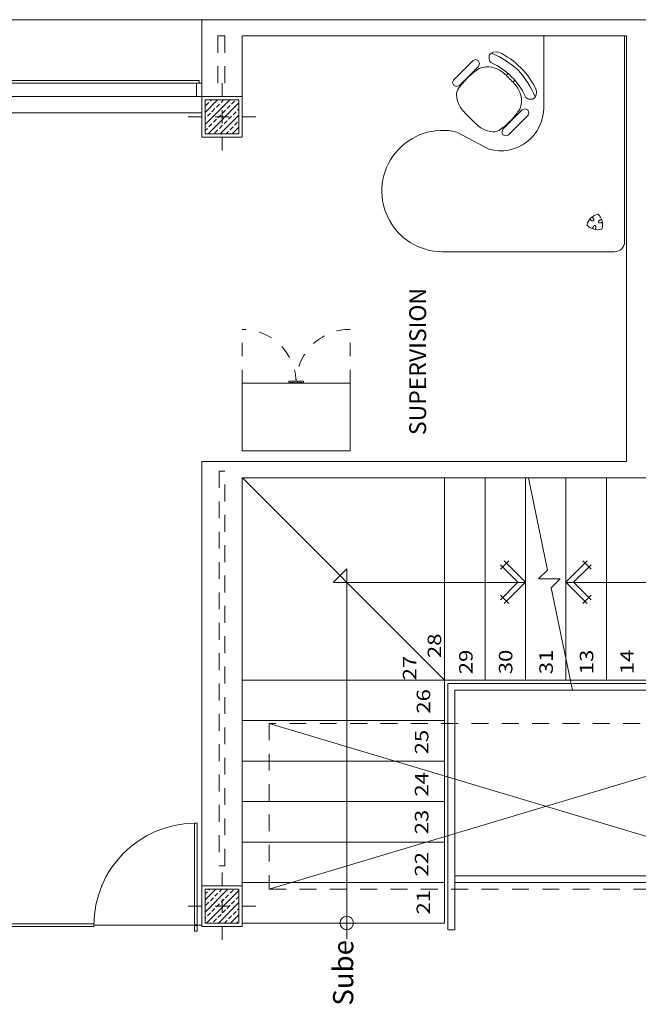
# Model space of a CAD drawing. Units: millimetres. Extents: x 64.7 to 94.1, y 291 to 306.3.
# Drawn here: x 75.5 to 80.1, y 299 to 306.3 of the extents above; entities that cross this region are included whole.
import ezdxf

# ---------------------------------------------------------------- set-up
doc = ezdxf.new("R2010")
doc.units = ezdxf.units.MM
for name, pattern in [('DASHDOT', [25.4, 12.7, -6.35, 0, -6.35]), ('DASHED2', [9.525, 6.35, -3.175]), ('HIDDEN', [0.375, 0.25, -0.125]), ('HIDDEN2', [0.1875, 0.125, -0.0625])]:
    doc.linetypes.add(name, pattern=pattern)
doc.layers.get('0').update_dxf_attribs({"color": 253, "lineweight": 9})
doc.layers.add('Planta 1piso', color=252, linetype='Continuous', lineweight=15)
doc.layers.add('Planta1', color=252, linetype='Continuous', lineweight=15)
doc.layers.get('0').off()
doc.styles.add('ROMANS02', font='romans.shx', dxfattribs={"width": 1.2})
doc.styles.get("Standard").update_dxf_attribs({"font": 'arial.ttf'})

# ---------------------------------------------------------------- blocks, each defined once
blk = doc.blocks.new('707I_braço')
at = {"color": 253}
for p, q in [((0.1924, 0.2783, 0), (0.1842, 0.2587, 0)), ((0.1842, 0.2587, 0), (0.1924, 0.2393, 0)), ((0.2105, 0.2886, 0), (0.1924, 0.2783, 0)), ((0.1924, 0.2393, 0), (0.214, 0.2284, 0)), ((0.4182, 0.2886, 0), (0.2105, 0.2886, 0)), ((0.214, 0.2284, 0), (0.4129, 0.2284, 0)), ((0.4129, 0.2886, 0), (0.4129, 0.2886, 0)), ((0.4129, 0.2284, 0), (0.4363, 0.2393, 0)), ((0.4363, 0.2783, 0), (0.4182, 0.2886, 0)), ((0.4445, 0.2587, 0), (0.4363, 0.2783, 0)), ((0.4363, 0.2393, 0), (0.4445, 0.2587, 0)), ((0.0945, 0.035), (0.1164, 0.035)), ((0.0945, -0.035), (0.1164, -0.035)), ((0.1842, -0.2573, 0), (0.1924, -0.2378, 0)), ((0.1924, -0.2768, 0), (0.1842, -0.2573, 0)), ((0.1924, -0.2378, 0), (0.214, -0.2269, 0)), ((0.2105, -0.2872, 0), (0.1924, -0.2768, 0)), ((0.4182, -0.2872, 0), (0.2105, -0.2872, 0)), ((0.214, -0.2269, 0), (0.4129, -0.2269, 0)), ((0.4129, -0.2269, 0), (0.4363, -0.2378, 0)), ((0.4129, -0.2872, 0), (0.4129, -0.2872, 0)), ((0.4363, -0.2768, 0), (0.4182, -0.2872, 0)), ((0.4363, -0.2378, 0), (0.4445, -0.2573, 0)), ((0.4445, -0.2573, 0), (0.4363, -0.2768, 0))]:
    blk.add_line(p, q, dxfattribs=at)
blk.add_lwpolyline([(0.116, 0, 0.016925), (0.1171, -0.0492, 0.112601), (0.1371, -0.133, 0.138551), (0.198, -0.201, 0.125885), (0.25, -0.218, 0.033133), (0.34, -0.225, 0), (0.34, -0.225, 0.033133), (0.43, -0.218, 0.176011), (0.48, -0.193, 0.131489), (0.52, -0.118, 0.084695), (0.528, -0.068, 0.025781), (0.53, 0, 0.025781), (0.528, 0.068, 0.084695), (0.52, 0.118, 0.131489), (0.48, 0.193, 0.176011), (0.43, 0.218, 0.033133), (0.34, 0.225, 0), (0.34, 0.225, 0.033133), (0.25, 0.218, 0.125885), (0.198, 0.201, 0.138551), (0.1371, 0.133, 0.112601), (0.1171, 0.0492, 0.016925)], format="xyb", close=True, dxfattribs=at)
for centre, radius, start, end in [((0.65, -0.0132), 0.6225, 157.04856, 178.78113), ((0.0884, 0.17), 0.0606, 81.89739, 153.46076), ((0.0791, 0.1899), 0.0439, 31.92155, 66.00821), ((0.5857, 0), 0.5857, 160.33583, 199.66417), ((0.5888, 0), 0.4943, 159.57783, 200.42217), ((0.0954, 0.187), 0.0334, 334.30566, 51.39976), ((0.65, 0.0132), 0.6225, 181.21887, 202.95144), ((0.0884, -0.17), 0.0606, 206.53924, 278.10261), ((0.0791, -0.1899), 0.0439, 293.99179, 328.07845), ((0.0954, -0.187), 0.0334, 308.60024, 25.69434)]:
    blk.add_arc(centre, radius, start, end, dxfattribs=at)
blk = doc.blocks.new('TL1618D')
at = {"color": 253}
for p, q in [((1.35, 1.6), (0.075, 1.6)), ((0, 1.525), (0, 0)), ((1.006, 0.8402), (1.2435, 0.7128)), ((0.6, 0), (0.6, 0.5319)), ((0, 0), (0.6, 0))]:
    blk.add_line(p, q, dxfattribs=at)
for centre, radius, start, end in [((0.075, 1.525), 0.075, 90, 180), ((1.35, 1.15), 0.45, 256.30612, 90), ((0.2674, 1.399), 0.1043, 162.40521, 195), ((0.1701, 1.4299), 0.0022, 107.59478, 162.4052), ((0.201, 1.3326), 0.1043, 75, 107.59479), ((0.201, 1.3326), 0.1043, 42.40521, 75), ((0.1766, 1.4234), 0.1043, 315, 347.59479), ((0.2764, 1.4014), 0.0022, 347.59479, 42.40521), ((0.2674, 1.399), 0.1043, 195, 227.59479), ((0.1986, 1.3236), 0.0022, 227.59479, 282.40521), ((0.1766, 1.4234), 0.1043, 282.40521, 315), ((0.92, 0.5319), 0.32, 74.41829, 180)]:
    blk.add_arc(centre, radius, start, end, dxfattribs=at)
for points in [[(0.2179, 1.4324), (0.2173, 1.4315), (0.2168, 1.4305), (0.2159, 1.4285), (0.2155, 1.4275), (0.2146, 1.4248), (0.2143, 1.4232), (0.2139, 1.42), (0.2138, 1.4185), (0.2141, 1.4154), (0.2144, 1.414), (0.2151, 1.4117), (0.2156, 1.4107), (0.2167, 1.409), (0.2173, 1.4083), (0.2186, 1.4072), (0.2193, 1.4068), (0.2207, 1.4062), (0.2215, 1.4061), (0.2229, 1.406), (0.2236, 1.4061), (0.225, 1.4064), (0.2256, 1.4067), (0.227, 1.4074), (0.2277, 1.4078), (0.229, 1.4088), (0.2296, 1.4094), (0.2314, 1.4113), (0.2324, 1.4128), (0.2341, 1.416), (0.2347, 1.4176), (0.2356, 1.4209), (0.236, 1.4226), (0.2362, 1.4253), (0.2362, 1.4264), (0.2362, 1.4275)], [(0.1725, 1.3638), (0.1736, 1.3638), (0.1747, 1.3638), (0.1769, 1.364), (0.178, 1.3642), (0.1807, 1.3648), (0.1823, 1.3653), (0.1852, 1.3665), (0.1866, 1.3673), (0.1891, 1.369), (0.1902, 1.3699), (0.1918, 1.3718), (0.1924, 1.3726), (0.1934, 1.3744), (0.1937, 1.3753), (0.194, 1.377), (0.194, 1.3778), (0.1938, 1.3793), (0.1935, 1.3801), (0.1928, 1.3813), (0.1924, 1.3819), (0.1915, 1.3829), (0.1909, 1.3834), (0.1896, 1.3842), (0.1889, 1.3846), (0.1874, 1.3852), (0.1866, 1.3854), (0.184, 1.386), (0.1822, 1.3862), (0.1786, 1.386), (0.1769, 1.3858), (0.1736, 1.3849), (0.172, 1.3844), (0.1695, 1.3832), (0.1685, 1.3827), (0.1676, 1.3821)], [(0.2412, 1.3454), (0.2403, 1.3459), (0.2393, 1.3465), (0.2375, 1.3478), (0.2366, 1.3485), (0.2346, 1.3503), (0.2335, 1.3515), (0.2315, 1.3541), (0.2307, 1.3555), (0.2294, 1.3582), (0.229, 1.3596), (0.2285, 1.362), (0.2284, 1.363), (0.2285, 1.365), (0.2286, 1.3659), (0.2292, 1.3675), (0.2296, 1.3682), (0.2306, 1.3695), (0.2311, 1.37), (0.2324, 1.3707), (0.233, 1.371), (0.2343, 1.3714), (0.2351, 1.3715), (0.2366, 1.3716), (0.2374, 1.3716), (0.239, 1.3714), (0.2398, 1.3712), (0.2423, 1.3704), (0.244, 1.3696), (0.247, 1.3677), (0.2483, 1.3666), (0.2508, 1.3643), (0.2519, 1.363), (0.2535, 1.3607), (0.2541, 1.3597), (0.2546, 1.3588)]]:
    blk.add_open_spline(points, degree=3, knots=[1.091949, 1.091949, 1.091949, 1.091949, 1.294716, 1.294716, 1.497484, 1.497484, 1.789459, 1.789459, 2.081433, 2.081433, 2.373407, 2.373407, 2.612291, 2.612291, 2.851174, 2.851174, 3.070052, 3.070052, 3.288931, 3.288931, 3.472749, 3.472749, 3.656567, 3.656567, 3.840385, 3.840385, 4.024203, 4.024203, 4.375742, 4.375742, 4.682305, 4.682305, 4.988869, 4.988869, 5.191237, 5.191237, 5.191237, 5.191237], dxfattribs=at)
blk = doc.blocks.new('ZA-201')
at = {"color": 253}
for p, q in [((0, 0), (0.8, 0)), ((0, -0.5), (0, 0)), ((0.8, 0), (0.8, -0.5)), ((0.8, -0.5), (0, -0.5)), ((0.345, -0.5), (0.345, -0.517)), ((0.39, -0.5), (0.345, -0.5)), ((0.355, -0.5), (0.355, -0.507)), ((0.355, -0.507), (0.38, -0.507)), ((0.38, -0.507), (0.38, -0.5)), ((0.39, -0.517), (0.39, -0.5)), ((0.41, -0.517), (0.41, -0.5)), ((0.41, -0.5), (0.455, -0.5)), ((0.42, -0.507), (0.42, -0.5)), ((0.445, -0.507), (0.42, -0.507)), ((0.445, -0.5), (0.445, -0.507)), ((0.455, -0.5), (0.455, -0.517)), ((0.345, -0.517), (0.39, -0.517)), ((0.455, -0.517), (0.41, -0.517))]:
    blk.add_line(p, q, dxfattribs=at)
at = {"color": 253, "linetype": 'DASHED2', "ltscale": 0.01}
for p, q in [((0, -0.5), (0, -0.9)), ((0.8, -0.5), (0.8, -0.9))]:
    blk.add_line(p, q, dxfattribs=at)
for centre, start, end in [((0, -0.5), 270, 0), ((0.8, -0.5), 180, 270)]:
    blk.add_arc(centre, 0.4, start, end, dxfattribs=at)
blk = doc.blocks.new('columna 25x25')
h = blk.add_hatch()
h.set_pattern_fill('ANSI33', color=8, scale=0.01, style=0)
h.set_pattern_definition([(45, (-1571.13155, -571.41839), (-0.0449012806, 0.0449012806), []), (45, (-1571.08665, -571.41839), (-0.0449012806, 0.0449012806), [0.03175, -0.015875])])
h.paths.add_polyline_path([(0, 0.125), (-0.125, 0.125), (-0.125, 0), (0, 0)])
h.paths.add_polyline_path([(0, 0), (-0.125, 0), (-0.125, -0.125), (0, -0.125)])
h.paths.add_polyline_path([(0.125, 0), (0, 0), (0, -0.125), (0.125, -0.125)])
h.paths.add_polyline_path([(0.125, 0), (0.125, 0.125), (0, 0.125), (0, 0)])
at = {"color": 9, "linetype": 'DASHDOT', "ltscale": 0.005}
for p, q in [((0, -0.2499), (0, 0.25)), ((-0.25, 0), (0.25, 0))]:
    blk.add_line(p, q, dxfattribs=at)
at = {"color": 8}
for points in [[(-0.15, 0.15), (0.15, 0.15), (0.15, -0.15), (-0.15, -0.15)], [(-0.125, 0.125), (0.125, 0.125), (0.125, -0.125), (-0.125, -0.125)]]:
    blk.add_lwpolyline(points, close=True, dxfattribs=at)
blk = doc.blocks.new('flecha')
at = {"color": 8}
for p, q in [((0, 0), (-0.1669, -0.1494)), ((0, 0), (0.1494, -0.1669)), ((-0.0031, -0.0565), (-0.1402, -0.1792)), ((-0.0031, -0.0565), (0.1196, -0.1936)), ((-0.165, -0.1155), (-0.1063, -0.1811)), ((0.1513, -0.133), (0.0857, -0.1917))]:
    blk.add_line(p, q, dxfattribs=at)
blk = doc.blocks.new('Planta1')
at = {"layer": 'Planta1'}
for p, q in [((12.2, 14.42), (0.0973, 14.42)), ((12.2, 14.42), (12.2, 13.55)), ((12.2, 14.42), (20.6, 14.42)), ((15.35, 14.3), (12.5, 14.3)), ((12.5, 13.55), (12.5, 14.3)), ((15.35, 14.3), (15.35, 11.145)), ((12.18, 13.97), (9.9099, 13.97)), ((12.18, 13.95), (9.9099, 13.95)), ((12.18, 13.95), (12.18, 13.97)), ((12.2, 13.85), (2, 13.85)), ((12.2, 13.73), (9.5, 13.73)), ((12.2, 13.55), (12.5, 13.55)), ((15.35, 11.145), (12.2, 11.145)), ((12.2, 11.145), (12.2, 7.82)), ((12.5, 11.025), (12.5, 7.85)), ((12.5, 11.025), (17.3, 11.025)), ((12.5014, 11.025), (14.6, 11.025)), ((14, 9.525), (12.5014, 11.025)), ((14, 11.025), (14, 9.525)), ((14.3, 11.025), (14.3, 9.525)), ((14.6, 11.025), (14.6, 9.525)), ((14.6214, 11.025), (14.7631, 10.3413)), ((14.9, 11.025), (14.9, 9.525)), ((15.2, 11.025), (15.2, 9.525)), ((13.175, 10.25), (13.275, 10.35)), ((13.275, 7.6067), (13.275, 10.35)), ((14.6968, 10.275), (14.7631, 10.3413)), ((14.6, 10.25), (13.175, 10.25)), ((14.6968, 10.275), (14.8568, 10.275)), ((14.8568, 10.275), (14.7905, 10.2087)), ((17.0005, 10.25), (14.9, 10.25)), ((14.7905, 10.2087), (14.9477, 9.45)), ((14, 9.525), (12.5, 9.525)), ((14, 9.525), (14, 7.725)), ((17.025, 9.525), (14, 9.525)), ((14.025, 9.5), (14.025, 7.675)), ((14.9373, 9.5), (14.025, 9.5)), ((14.9477, 9.5), (17, 9.5)), ((14.075, 9.45), (14.075, 7.675)), ((14.9477, 9.45), (14.075, 9.45)), ((14.9477, 9.45), (16.95, 9.45)), ((12.5, 9.225), (14, 9.225)), ((16.8, 7.975), (12.7, 9.205)), ((16.8, 9.205), (12.7, 7.975)), ((12.5, 8.925), (14, 8.925)), ((12.5, 8.625), (14, 8.625)), ((12.1457, 7.6649), (12.1457, 8.4649)), ((12.1457, 8.4649), (12.1657, 8.4649)), ((12.1657, 8.4649), (12.1657, 7.6649)), ((12.5, 8.325), (14, 8.325)), ((16.95, 8.075), (14.075, 8.075)), ((12.5, 8.025), (14, 8.025)), ((17, 8.025), (14.075, 8.025)), ((12.2, 7.82), (12.2, 7.7)), ((11.4, 7.72), (9.5, 7.72)), ((11.4, 7.7), (9.5, 7.7)), ((11.4, 7.7), (11.4, 7.72)), ((12.1657, 7.6649), (12.1457, 7.6649)), ((12.1557, 7.7091), (12.2, 7.7091)), ((14, 7.725), (12.5, 7.725)), ((14.075, 7.675), (14.025, 7.675))]:
    blk.add_line(p, q, dxfattribs=at)
at = {"layer": 'Planta1', "linetype": 'HIDDEN', "ltscale": 0.5}
for p, q in [((12.32, 14.3), (12.32, 13.85)), ((12.3709, 14.3), (12.32, 14.3)), ((12.3709, 14.3), (12.3709, 13.85)), ((12.32, 13.85), (12.3709, 13.85)), ((12.3291, 11.075), (12.3291, 8.15)), ((12.3291, 11.075), (12.3709, 11.075)), ((12.3709, 8.15), (12.3709, 11.075)), ((12.3709, 8.15), (12.3291, 8.15))]:
    blk.add_line(p, q, dxfattribs=at)
at = {"layer": 'Planta1', "color": 253, "linetype": 'Continuous'}
blk.add_line((12.1457, 7.7091), (11.4, 7.7091), dxfattribs=at)
at = {"layer": 'Planta1', "color": 146}
blk.add_line((12.2, 7.72), (12.2, 7.7), dxfattribs=at)
blk.add_line((12.2, 7.72), (12.2, 7.7), dxfattribs=at)
at = {"layer": 'Planta1'}
blk.add_lwpolyline([(12.16, 13.95), (12.2, 13.95), (12.2, 13.85), (12.16, 13.85)], close=True, dxfattribs=at)
blk.add_lwpolyline([(12.2, 7.7), (12.2, 7.7), (12.2, 7.7), (12.5, 7.7), (12.5, 11.025)], dxfattribs=at)
at = {"layer": 'Planta1', "linetype": 'HIDDEN2'}
blk.add_lwpolyline([(16.8, 7.975), (16.8, 9.205), (12.7, 9.205), (12.7, 7.975)], close=True, dxfattribs=at)
at = {"layer": 'Planta1'}
for centre, radius in [((13.275, 7.725), 0.05), ((12.1557, 7.7091), 0.00505)]:
    blk.add_circle(centre, radius, dxfattribs=at)
at = {"layer": 'Planta1', "color": 253, "linetype": 'Continuous'}
blk.add_arc((12.1559, 7.7091), 0.7559, 90.76674, 179.99643, dxfattribs=at)
at = {"layer": 'Planta1'}
for name, p, rotation in [('TL1618D', (15.3351, 14.3), 180), ('ZA-201', (13.3, 11.225), 179.9999999999973), ('flecha', (14.6005, 10.2505), 273.162530448554)]:
    blk.add_blockref(name, p, dxfattribs=dict(at, rotation=rotation))
at = {"layer": 'Planta1', "extrusion": (0, 0, -1), "xscale": -1, "zscale": -1, "rotation": 135.0000000000061}
blk.add_blockref('707I_braço', (-14.5642, 14.0643), dxfattribs=at)
at = {"layer": 'Planta1', "linetype": 'Continuous'}
for p in [(12.35, 13.7), (12.35, 7.85)]:
    blk.add_blockref('columna 25x25', p, dxfattribs=at)
at = {"layer": 'Planta1', "xscale": -1, "rotation": 86.83746955144588}
blk.add_blockref('flecha', (14.8995, 10.2505), dxfattribs=at)
at = {"layer": 'Planta1'}
for s, height, p in [('SUPERVISION', 0.125, (13.8632, 11.3413)), ('Sube', 0.15, (13.323, 7.1128))]:
    blk.add_text(s, height=height, rotation=90, dxfattribs=at).set_placement(p)
at = {"layer": 'Planta1', "style": 'ROMANS02', "width": 1.2}
for s, p in [('28', (13.9747, 9.6887)), ('29', (14.2078, 9.569)), ('30', (14.5027, 9.569)), ('31', (14.8027, 9.569)), ('13', (15.1027, 9.569)), ('14', (15.4027, 9.569)), ('27', (13.791, 9.5236)), ('26', (13.8935, 9.2768)), ('25', (13.88, 8.9751)), ('24', (13.88, 8.6617)), ('23', (13.88, 8.3826)), ('22', (13.88, 8.0699)), ('21', (13.8926, 7.7883))]:
    blk.add_text(s, height=0.1, rotation=90, dxfattribs=at).set_placement(p)

msp = doc.modelspace()

# ---------------------------------------------------------------- block references
at = {"layer": 'Planta 1piso', "linetype": 'Continuous'}
msp.add_blockref('Planta1', (64.6723, 291.8328), dxfattribs=at)

doc.saveas('drawing.dxf')
